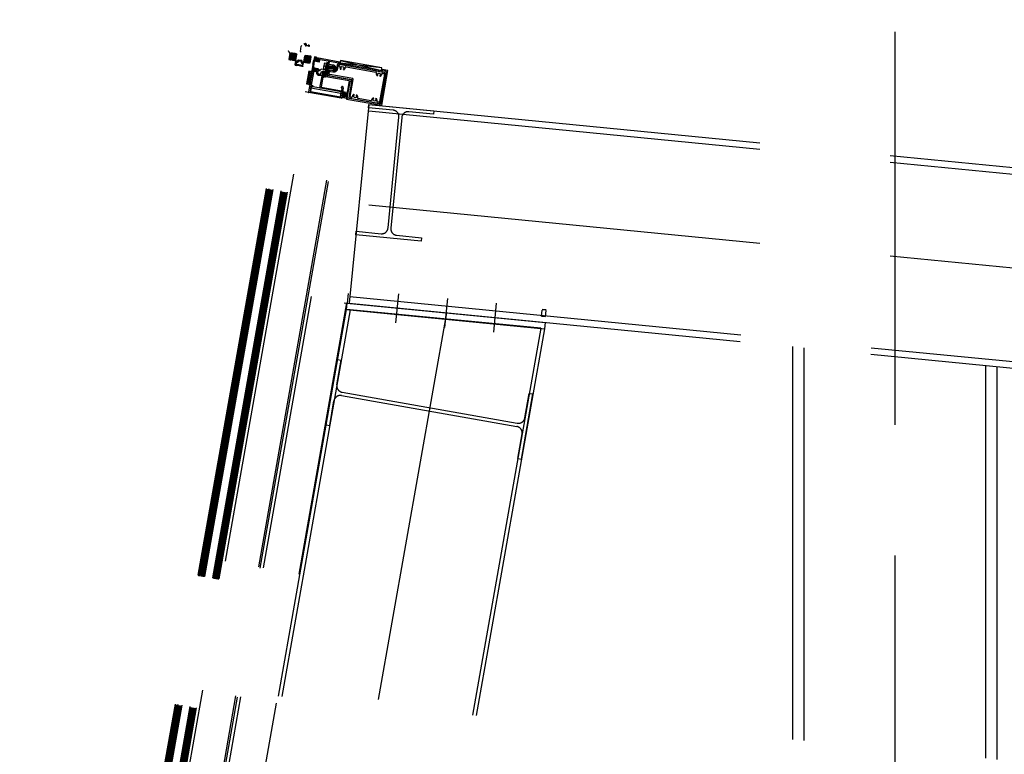
# Model space of a CAD drawing. Units: centimetres. Extents: x -7971 to 168200, y 0 to 118818.
# Drawn here: x 13151 to 14654, y 28899 to 30022 of the extents above; entities that cross this region are included whole.
import ezdxf

# ---------------------------------------------------------------- set-up
doc = ezdxf.new("R2010")
doc.units = ezdxf.units.CM
doc.header["$LTSCALE"] = 100
doc.header["$MEASUREMENT"] = 0
doc.linetypes.add('XKITLINE06', pattern=[7, 3, -1, 2, -1])
doc.layers.add('P04', color=3, linetype='Continuous')

msp = doc.modelspace()

# ---------------------------------------------------------------- linework, layer by layer
at = {"layer": 'P04', "color": 8, "linetype": 'XKITLINE06', "ltscale": 2}
for p, q in [((14486.8, 31403), (14486.8, 19203.7)), ((13579.8, 29973.2), (13580.6, 29981.2)), ((13580.6, 29981.2), (13581.7, 29982.1)), ((13586.9, 29984.4), (13585.6, 29984.5)), ((13586.9, 29984.3), (13585.6, 29984.4)), ((13586.4, 29985.5), (13586.9, 29985.4)), ((13592.1, 29981.2), (13587.6, 29981.7)), ((13592.1, 29981.1), (13587.6, 29981.5)), ((13588.5, 29983.6), (13588.4, 29983.2)), ((13589, 29982.5), (13591.3, 29982.3)), ((13591.8, 29982.9), (13591.8, 29982.6)), ((13591.9, 29983.1), (13592.2, 29983.4)), ((13592.9, 29981), (13592.2, 29981)), ((13592.6, 29981.6), (13592.6, 29982.6)), ((13592.8, 29982.5), (13592.6, 29982.6)), ((13592.7, 29981.6), (13592.8, 29982.5)), ((13593.1, 29981.2), (13593.3, 29982.5)), ((13180.2, 27794.4), (13563.9, 29970.4)), ((13181, 27793.3), (13565, 29971.2)), ((13182, 27793.1), (13566, 29971)), ((13183, 27792.9), (13567, 29970.8)), ((13184.1, 27793.8), (13567.8, 29969.7)), ((13184.5, 27793.7), (13568.2, 29969.6)), ((13185.3, 27792.5), (13569.3, 29970.4)), ((13186.3, 27792.4), (13570.3, 29970.2)), ((13187.3, 27792.2), (13571.3, 29970.1)), ((13188.3, 27792), (13572.3, 29969.9)), ((13189.3, 27791.8), (13573.3, 29969.7)), ((13190.4, 27792.6), (13574.1, 29968.6)), ((13202.6, 27790.5), (13586.3, 29966.4)), ((13203.4, 27789.3), (13587.4, 29967.2)), ((13204.4, 27789.2), (13588.4, 29967.1)), ((13205.4, 27789), (13589.4, 29966.9)), ((13206.4, 27788.8), (13590.4, 29966.7)), ((13207.4, 27788.6), (13591.4, 29966.5)), ((13208.3, 27788.5), (13592.4, 29966.4)), ((13209.3, 27788.3), (13593.4, 29966.2)), ((13210.3, 27788.1), (13594.3, 29966)), ((13211.3, 27787.9), (13595.3, 29965.8)), ((13212.5, 27788.8), (13596.1, 29964.7)), ((13563.9, 29970.4), (13565, 29971.2)), ((13565, 29971.2), (13567, 29970.8)), ((13567.8, 29969.7), (13567, 29970.8)), ((13568.2, 29969.6), (13567.8, 29969.7)), ((13569.3, 29970.4), (13568.2, 29969.6)), ((13573.3, 29969.7), (13569.3, 29970.4)), ((13573.3, 29969.7), (13574.1, 29968.6)), ((13579.8, 29973.2), (13580.7, 29972.1)), ((13587.4, 29967.2), (13586.3, 29966.4)), ((13595.3, 29965.8), (13587.4, 29967.2)), ((13596.1, 29964.7), (13595.3, 29965.8)), ((13601.3, 29959.4), (13600.2, 29961)), ((13601.5, 29959.8), (13600.4, 29961.3)), ((13601.9, 29960.3), (13600.6, 29962.1)), ((13602.3, 29960.2), (13600.8, 29962.3)), ((13601.2, 29962.3), (13601, 29962.3)), ((13601.7, 29963), (13601.6, 29962.5)), ((13602.3, 29961.3), (13601.6, 29962.4)), ((13602.6, 29961.5), (13601.7, 29962.8)), ((13602, 29963.1), (13601.9, 29963.2)), ((13602.3, 29961.1), (13602.3, 29961.3)), ((13602.4, 29962.5), (13602.4, 29962.6)), ((13603.4, 29960.6), (13602.5, 29960.7)), ((13602.6, 29961.5), (13607, 29960.7)), ((13607.6, 29961.1), (13602.7, 29962)), ((13603.2, 29960.1), (13602.8, 29960.7)), ((13603.5, 29961.4), (13603, 29961.9)), ((13604.2, 29959.2), (13603.2, 29960.6)), ((13603.9, 29961.3), (13603.5, 29961.9)), ((13604.8, 29961.1), (13604.4, 29961.7)), ((13605.2, 29961), (13604.8, 29961.6)), ((13606.1, 29960.9), (13605.7, 29961.5)), ((13606.5, 29960.8), (13606.1, 29961.4)), ((13607.7, 29960.2), (13607, 29961.2)), ((13607.2, 29960.4), (13607.2, 29960.1)), ((13607.8, 29960.7), (13607.5, 29961.2)), ((13607.6, 29959.7), (13607.8, 29960.8)), ((13571.4, 29952.4), (13571.6, 29953.1)), ((13571.6, 29953.2), (13572.4, 29957.6)), ((13571.6, 29952.1), (13572.9, 29951.9)), ((13571.8, 29953.1), (13572.5, 29957.6)), ((13573, 29952.5), (13572.1, 29952.7)), ((13573, 29952.4), (13572.1, 29952.6)), ((13573.3, 29956.2), (13572.9, 29953.8)), ((13573, 29952.5), (13573, 29952.4)), ((13573.2, 29953.4), (13573.4, 29953.3)), ((13573.6, 29953.2), (13573.9, 29952.9)), ((13574.4, 29956.6), (13574, 29956.7)), ((13575.2, 29958.1), (13575.4, 29959.4)), ((13575.3, 29958.1), (13575.5, 29959.4)), ((13576.3, 29960.1), (13581.3, 29959.2)), ((13581.2, 29959.1), (13576.3, 29959.9)), ((13576.5, 29958.6, -0.4), (13576.4, 29958)), ((13579.3, 29958.6), (13580.1, 29958.5)), ((13580.6, 29957.8), (13580.5, 29957.2)), ((13581.5, 29951.9), (13581.1, 29951.7)), ((13581.6, 29957), (13581.8, 29958.3)), ((13581.7, 29956.9), (13581.9, 29958.2)), ((13581.7, 29951.9), (13581.9, 29951.8)), ((13583, 29950.1), (13581.7, 29950.4)), ((13582.7, 29950.8), (13581.8, 29951)), ((13581.8, 29950.8), (13581.8, 29951)), ((13582.7, 29950.7), (13581.8, 29950.8)), ((13581.9, 29955.3), (13582.3, 29955.2)), ((13582.8, 29954.5), (13582.4, 29952.2)), ((13583.2, 29951.1), (13584, 29955.6)), ((13583.3, 29951.1), (13584.1, 29955.6)), ((13583.3, 29950.3), (13583.4, 29951)), ((13597.7, 29944.8), (13597.3, 29945.3)), ((13599.2, 29944.3), (13597.5, 29946.7)), ((13599.1, 29943.9), (13597.5, 29946.2)), ((13599.9, 29944.4), (13597.7, 29947.6)), ((13599.5, 29945.5), (13597.8, 29948)), ((13599.2, 29947.1), (13597.9, 29948.9)), ((13599.2, 29947.6), (13598, 29949.3)), ((13598.5, 29952.4), (13598.1, 29952.9)), ((13599.3, 29948.6), (13598.2, 29950.2)), ((13598.8, 29953), (13598.3, 29953.8)), ((13598.3, 29952.4), (13598.3, 29952.3)), ((13599.3, 29949.1), (13598.3, 29950.6)), ((13599, 29953.4), (13598.4, 29954.2)), ((13599.2, 29954.1), (13598.5, 29955.1)), ((13599.4, 29950.1), (13598.5, 29951.4)), ((13599.3, 29954.5), (13598.6, 29955.5)), ((13599.5, 29950.6), (13598.6, 29951.8)), ((13599.6, 29955.3), (13598.8, 29956.3)), ((13599.6, 29951.5), (13598.8, 29952.6)), ((13599.7, 29955.6), (13598.9, 29956.7)), ((13599.6, 29952), (13598.9, 29953)), ((13600, 29956.3), (13599.2, 29957.5)), ((13599.8, 29952.9), (13599.2, 29953.8)), ((13600.1, 29956.7), (13599.3, 29957.9)), ((13599.9, 29953.3), (13599.3, 29954.2)), ((13600.4, 29957.4), (13599.5, 29958.7)), ((13599.5, 29954.9), (13599.5, 29954.8)), ((13600, 29954.2), (13599.5, 29954.9)), ((13599.5, 29945.3), (13599.5, 29945.5)), ((13600.6, 29957.7), (13599.6, 29959.1)), ((13600.8, 29946.1), (13599.6, 29946.3)), ((13600.1, 29954.6), (13599.8, 29955.1)), ((13600.2, 29945.7), (13599.8, 29946.3)), ((13600.9, 29958.4), (13599.9, 29959.9)), ((13599.9, 29955), (13599.9, 29955)), ((13599.9, 29945.7), (13600.7, 29945.6)), ((13601, 29958.8), (13600, 29960.2)), ((13600.6, 29945.6), (13600.2, 29946.2)), ((13601.3, 29945.7), (13601.1, 29946.1)), ((13601.3, 29946.6), (13601.3, 29946.4)), ((13601.6, 29945.9), (13601.3, 29946.3)), ((13604.9, 29945.3), (13601.6, 29946.8)), ((13602.4, 29945.8), (13601.8, 29946.6)), ((13602, 29946), (13604.3, 29945)), ((13602.1, 29960.3), (13603.3, 29960.1)), ((13603, 29945.6), (13602.4, 29946.4)), ((13604.1, 29945.1), (13603.5, 29945.9)), ((13603.6, 29959.6), (13603.6, 29959.4)), ((13603.8, 29959.2), (13603.6, 29959.5)), ((13603.8, 29959.2), (13607.4, 29959.4)), ((13604.9, 29944.4), (13604.1, 29945.6)), ((13606.9, 29959.9), (13604.4, 29959.8)), ((13604.9, 29959.2), (13604.6, 29959.8)), ((13605.3, 29959.3), (13604.9, 29959.8)), ((13606, 29959.3), (13605.7, 29959.8)), ((13606.4, 29959.3), (13606.1, 29959.8)), ((13607.2, 29959.4), (13606.8, 29959.9)), ((13607.5, 29959.5), (13607.1, 29960)), ((13614.9, 29950.4), (13614.5, 29947.6)), ((13614.5, 29947.6), (13614.5, 29947.6)), ((13616.4, 29950.1), (13614.9, 29950.4)), ((13615, 29946.6), (13615, 29946.6)), ((13615, 29946.6), (13617.7, 29946.1)), ((13615.6, 29954.1), (13615.1, 29951.4)), ((13615.1, 29951.4), (13616.6, 29951.1)), ((13616.6, 29951.1), (13616.4, 29950.1)), ((13619.2, 29954.5), (13616.5, 29955)), ((13616.5, 29955), (13616.5, 29955)), ((13617.7, 29946.1), (13619.2, 29954.5)), ((13620, 29947), (13618, 29947.3)), ((13621.1, 29952.9), (13619.1, 29953.2)), ((13620.5, 29948.1), (13620.1, 29947.6)), ((13620.5, 29948.1), (13621.1, 29951.8)), ((13620.7, 29947.5), (13620.5, 29948.1)), ((13621, 29948), (13620.7, 29947.5)), ((13621.1, 29951.8), (13621, 29952.4)), ((13621, 29948), (13621.7, 29951.7)), ((13621.2, 29947.4), (13621, 29948)), ((13621.5, 29952.3), (13621.1, 29951.8)), ((13621.5, 29947.9), (13621.2, 29947.4)), ((13621.7, 29951.7), (13621.5, 29952.3)), ((13621.5, 29947.9), (13622.2, 29951.6)), ((13621.6, 29947.6), (13621.5, 29947.9)), ((13622, 29952.2), (13621.7, 29951.7)), ((13622.1, 29947.8), (13621.9, 29947.5)), ((13622.2, 29951.6), (13622, 29952.2)), ((13622.1, 29947.8), (13622.7, 29951.5)), ((13622.2, 29947.5), (13622.1, 29947.8)), ((13622.4, 29951.9), (13622.2, 29951.6)), ((13622.6, 29947.7), (13622.4, 29947.4)), ((13622.7, 29951.5), (13622.6, 29951.9)), ((13622.6, 29947.7), (13623.2, 29951.4)), ((13622.7, 29947.4), (13622.6, 29947.7)), ((13622.9, 29951.8), (13622.7, 29951.5)), ((13623.1, 29947.6), (13622.9, 29947.3)), ((13623.2, 29951.4), (13623.1, 29951.8)), ((13623.1, 29947.6), (13623.8, 29951.3)), ((13623.2, 29947.3), (13623.1, 29947.6)), ((13623.5, 29951.7), (13623.2, 29951.4)), ((13623.6, 29947.5), (13623.4, 29947.3)), ((13623.6, 29947.5), (13624.3, 29951.2)), ((13623.7, 29947.2), (13623.6, 29947.5)), ((13623.8, 29951.3), (13623.7, 29951.7)), ((13624, 29951.6), (13623.8, 29951.3)), ((13624.2, 29947.4), (13624, 29947.2)), ((13624.3, 29951.2), (13624.2, 29951.6)), ((13624.2, 29947.4), (13624.8, 29951.2)), ((13624.3, 29947.1), (13624.2, 29947.4)), ((13624.5, 29951.5), (13624.3, 29951.2)), ((13624.7, 29947.3), (13624.5, 29947.1)), ((13624.8, 29951.2), (13624.7, 29951.5)), ((13624.7, 29947.3), (13625.3, 29951.1)), ((13624.8, 29947), (13624.7, 29947.3)), ((13625, 29951.4), (13624.8, 29951.2)), ((13625.2, 29947.3), (13625, 29947)), ((13625.3, 29951.1), (13625.2, 29951.4)), ((13625.2, 29947.3), (13625.9, 29951)), ((13625.3, 29946.9), (13625.2, 29947.3)), ((13625.6, 29951.3), (13625.3, 29951.1)), ((13625.7, 29947.2), (13625.5, 29946.9)), ((13625.7, 29947.2), (13626.4, 29950.9)), ((13625.8, 29946.8), (13625.7, 29947.2)), ((13625.9, 29951), (13625.8, 29951.3)), ((13626.1, 29951.3), (13625.9, 29951)), ((13626.3, 29947.1), (13626.1, 29946.8)), ((13626.4, 29950.9), (13626.3, 29951.2)), ((13626.3, 29947.1), (13626.9, 29950.8)), ((13626.4, 29946.7), (13626.3, 29947.1)), ((13626.6, 29951.2), (13626.4, 29950.9)), ((13626.8, 29947), (13626.6, 29946.7)), ((13626.9, 29950.8), (13626.8, 29951.1)), ((13626.8, 29947), (13627.4, 29950.7)), ((13626.9, 29946.6), (13626.8, 29947)), ((13627.1, 29951.1), (13626.9, 29950.8)), ((13627.3, 29946.9), (13627.1, 29946.6)), ((13627.4, 29950.7), (13627.3, 29951)), ((13627.3, 29946.9), (13628, 29950.6)), ((13627.4, 29946.5), (13627.3, 29946.9)), ((13627.7, 29951), (13627.4, 29950.7)), ((13627.8, 29946.8), (13627.6, 29946.5)), ((13627.8, 29946.8), (13628.5, 29950.5)), ((13627.9, 29946.5), (13627.8, 29946.8)), ((13628, 29950.6), (13627.9, 29950.9)), ((13628.2, 29950.9), (13628, 29950.6)), ((13628.4, 29946.7), (13628.2, 29946.4)), ((13628.5, 29950.5), (13628.4, 29950.8)), ((13628.4, 29946.7), (13629, 29950.4)), ((13628.5, 29946.4), (13628.4, 29946.7)), ((13628.7, 29950.8), (13628.5, 29950.5)), ((13628.9, 29946.6), (13628.7, 29946.3)), ((13629, 29950.4), (13628.9, 29950.7)), ((13628.9, 29946.6), (13629.5, 29950.3)), ((13629, 29946.3), (13628.9, 29946.6)), ((13629.2, 29950.7), (13629, 29950.4)), ((13629.4, 29946.5), (13629.2, 29946.2)), ((13629.5, 29950.3), (13629.4, 29950.7)), ((13629.4, 29946.5), (13630.1, 29950.2)), ((13629.8, 29950.6), (13629.5, 29950.3)), ((13630.1, 29950.2), (13630, 29950.6)), ((13635.6, 29952.7), (13634.6, 29947.3)), ((13636.4, 29947), (13637, 29950.6)), ((13707, 29941.1), (13636.7, 29953.5)), ((13638.2, 29951.4), (13638.9, 29951.3)), ((13639.7, 29950.2), (13639.5, 29948.6)), ((13639.5, 29948.4), (13640.2, 29946.5)), ((13640.6, 29959.1), (13639.9, 29955.1)), ((13703.8, 29947.9), (13639.9, 29955.1)), ((13639.9, 29955.1), (13703.1, 29943.9)), ((13640.4, 29946.3), (13641.4, 29946.1)), ((13640.6, 29959.1), (13703.1, 29943.9)), ((13703.8, 29947.9), (13640.6, 29959.1)), ((13641.2, 29948.2), (13642.7, 29950)), ((13641.8, 29946.5), (13641.2, 29948.2)), ((13642.7, 29950), (13645.1, 29949.6)), ((13645.9, 29947.3), (13644.8, 29946)), ((13645, 29945.5), (13646, 29945.3)), ((13645.1, 29949.6), (13645.9, 29947.3)), ((13646.3, 29945.4), (13647.6, 29947)), ((13647.7, 29947.1), (13647.9, 29948.7)), ((13649.1, 29949.5), (13694.6, 29941.5)), ((13703.1, 29943.9), (13703.8, 29947.9)), ((13592.3, 29943.2), (13588.9, 29923.5)), ((13589.5, 29927.3), (13596.1, 29931.9)), ((13590.2, 29930.8), (13596.7, 29935.4)), ((13590.4, 29932.3), (13595, 29925.8)), ((13590.8, 29934.3), (13597.3, 29938.9)), ((13591, 29935.8), (13595.6, 29929.2)), ((13591.4, 29937.8), (13597.7, 29942.2)), ((13591.6, 29939.2), (13596.2, 29932.7)), ((13592, 29941.3), (13594.2, 29942.8)), ((13597.9, 29942.2), (13592.3, 29943.2)), ((13592.3, 29942.7), (13596.8, 29936.2)), ((13594.4, 29922.5), (13597.9, 29942.2)), ((13595.4, 29942.6), (13597.4, 29939.7)), ((13597.6, 29944.8), (13598.2, 29944.7)), ((13598.4, 29944.4), (13598.3, 29943.9)), ((13598.5, 29943.6), (13598.3, 29943.9)), ((13598.5, 29943.6), (13598.6, 29943.6)), ((13599.2, 29944), (13599.2, 29944.1)), ((13599.6, 29944.5), (13604.5, 29943.6)), ((13604.1, 29944.2), (13599.7, 29944.9)), ((13600.3, 29944.3), (13599.9, 29944.9)), ((13601.2, 29944.2), (13600.8, 29944.8)), ((13601.7, 29944.1), (13601.3, 29944.7)), ((13602.6, 29943.9), (13602.2, 29944.5)), ((13603, 29943.9), (13602.6, 29944.4)), ((13603.9, 29943.7), (13603.5, 29944.3)), ((13604.3, 29943.6), (13603.9, 29944.2)), ((13604.5, 29944.7), (13604.4, 29944.4)), ((13604.9, 29944), (13604.5, 29944.6)), ((13604.8, 29943.8), (13605, 29945)), ((13613.5, 29939.9), (13613.2, 29938.2)), ((13613.2, 29938.1), (13614.4, 29936.4)), ((13613.2, 29937.5), (13613.7, 29936.8)), ((13613.3, 29939), (13614.6, 29937.2)), ((13613.4, 29939.5), (13613.9, 29938.7)), ((13613.6, 29940.3), (13614.2, 29939.4)), ((13613.7, 29936.8), (13614.2, 29936.4)), ((13613.8, 29940.6), (13614.5, 29939.5)), ((13614.1, 29938.5), (13614.8, 29937.4)), ((13614.3, 29941), (13615.4, 29939.4)), ((13615.1, 29941.3), (13614.4, 29941.1)), ((13614.4, 29938.3), (13615.6, 29938.1)), ((13614.5, 29936.5), (13614.6, 29937.2)), ((13614.6, 29941.1), (13615.9, 29939.3)), ((13615.8, 29939.3), (13614.6, 29939.5)), ((13615, 29937.4), (13615.8, 29937.3)), ((13615.1, 29938.2), (13615.7, 29937.3)), ((13615.2, 29941.3), (13615.3, 29941.2)), ((13615.2, 29940.5), (13615.3, 29941.1)), ((13616.2, 29940), (13615.5, 29940.2)), ((13615.5, 29938.1), (13616.7, 29936.4)), ((13616, 29936.9), (13615.8, 29935.5)), ((13615.8, 29936), (13617.1, 29934.2)), ((13615.8, 29935.5), (13616.7, 29934.3)), ((13616, 29936.9), (13616.6, 29935.9)), ((13616.1, 29940.1), (13617.1, 29938.6)), ((13616.2, 29938.3), (13616.9, 29937.3)), ((13616.3, 29938.6), (13617, 29937.7)), ((13616.5, 29935.4), (13617.6, 29941.5)), ((13616.5, 29940.1), (13617.2, 29939)), ((13616.8, 29941.6), (13616.6, 29940.3)), ((13616.7, 29940.8), (13617.3, 29939.9)), ((13616.7, 29934.3), (13616.7, 29934.3)), ((13616.8, 29941.3), (13617.4, 29940.4)), ((13616.9, 29935), (13616.8, 29935.1)), ((13617, 29942.1), (13617.6, 29941.2)), ((13617.2, 29942.3), (13617.7, 29941.6)), ((13618.3, 29941.4), (13617.2, 29935.3)), ((13617.2, 29935.2), (13617.7, 29934.5)), ((13617.3, 29935.6), (13617.9, 29934.7)), ((13617.4, 29936.5), (13618.1, 29935.5)), ((13617.5, 29936.9), (13618.2, 29936)), ((13617.7, 29938.2), (13618.4, 29937.3)), ((13617.7, 29937.8), (13618.3, 29936.9)), ((13617.8, 29942.6), (13619, 29940.8)), ((13617.9, 29939.1), (13618.6, 29938.2)), ((13618, 29941.8), (13618.1, 29941.7)), ((13618, 29935.1), (13619.1, 29941.2)), ((13618, 29939.6), (13618.6, 29938.6)), ((13618.2, 29942.5), (13618.1, 29942.5)), ((13618.1, 29940.4), (13618.8, 29939.5)), ((13618.2, 29942.5), (13619.1, 29941.3)), ((13618.2, 29940.9), (13618.9, 29940)), ((13622.6, 29943.9), (13621.4, 29937.5)), ((13622.2, 29936.3), (13657.7, 29930.1)), ((13623.5, 29938.9), (13624, 29941.8)), ((13629.4, 29943.7), (13623.7, 29944.7)), ((13659.3, 29931.6), (13624.3, 29937.8)), ((13625.2, 29942.6), (13629.1, 29941.9)), ((13655.5, 29904.4), (13660.1, 29930.5)), ((13695.5, 29940.3), (13695.2, 29938.7)), ((13695.2, 29938.6), (13695.9, 29936.6)), ((13696.1, 29936.5), (13697.1, 29936.3)), ((13696.9, 29938.4), (13698.4, 29940.2)), ((13697.5, 29936.7), (13696.9, 29938.4)), ((13698.4, 29940.2), (13700.8, 29939.8)), ((13707.7, 29938.2), (13700.3, 29896.5)), ((13701.6, 29937.5), (13700.5, 29936.1)), ((13700.7, 29935.7), (13701.7, 29935.5)), ((13700.8, 29939.8), (13701.6, 29937.5)), ((13702, 29935.6), (13703.3, 29937.2)), ((13702.1, 29896.3), (13709.4, 29937.7)), ((13703.4, 29937.3), (13703.6, 29938.9)), ((13704.8, 29939.7), (13706.8, 29939.3)), ((13588.9, 29923.9), (13595.4, 29928.4)), ((13588.9, 29923.5), (13594.4, 29922.5)), ((13589.2, 29925.3), (13590.7, 29923.1)), ((13589.8, 29928.8), (13594.2, 29922.5)), ((13591.9, 29922.9), (13594.8, 29924.9)), ((13595.9, 29919.4), (13594.6, 29912.1)), ((13641.2, 29908.9), (13595.5, 29917)), ((13641.7, 29911.4), (13595.9, 29919.4)), ((13658.1, 29929.5), (13653.4, 29902.9)), ((13221.9, 27815.9), (13591.3, 29910.9)), ((13272.6, 27806.9), (13642.1, 29902)), ((13275, 27804.9), (13645, 29903.1)), ((13591.6, 29910.6), (13586.7, 29911.4)), ((13594.6, 29912.1), (13640.4, 29904)), ((13640.4, 29904), (13641.7, 29911.4)), ((13643.6, 29910.4), (13642.5, 29904.3)), ((13642.5, 29904.5), (13643.6, 29903)), ((13642.5, 29904), (13643, 29903.3)), ((13642.7, 29905.9), (13643.6, 29904.7)), ((13642.7, 29905.4), (13643.5, 29904.2)), ((13642.9, 29906.7), (13643.7, 29905.6)), ((13643, 29907.2), (13643.8, 29906)), ((13643.1, 29908.1), (13644, 29906.9)), ((13643.2, 29908.5), (13644, 29907.3)), ((13643.4, 29909.8), (13644.3, 29908.7)), ((13643.4, 29909.4), (13644.2, 29908.2)), ((13643.5, 29904.2), (13644.6, 29910.3)), ((13643.6, 29910.7), (13644.4, 29909.5)), ((13643.6, 29903), (13643.7, 29903)), ((13643.8, 29903.8), (13643.7, 29903.8)), ((13643.8, 29910.9), (13644.5, 29910)), ((13643.8, 29903.8), (13644.3, 29903.1)), ((13644.1, 29903.9), (13644.6, 29903.2)), ((13645.2, 29910.1), (13644.2, 29904)), ((13644.3, 29904.8), (13644.9, 29903.8)), ((13644.4, 29911.3), (13644.9, 29910.5)), ((13644.4, 29905.2), (13645, 29904.3)), ((13644.5, 29906.1), (13645.2, 29905.2)), ((13644.6, 29906.5), (13645.4, 29905.4)), ((13644.7, 29911.3), (13645.9, 29909.6)), ((13644.8, 29907.9), (13645.5, 29906.9)), ((13644.8, 29907.4), (13646.2, 29905.3)), ((13644.9, 29910.5), (13645, 29910.5)), ((13644.9, 29903.9), (13645.2, 29905.2)), ((13645.1, 29911.3), (13645, 29911.3)), ((13645, 29908.7), (13645.9, 29907.4)), ((13645.1, 29909.2), (13646.3, 29907.4)), ((13645.2, 29910.1), (13645.9, 29909.1)), ((13645.5, 29905.4), (13646.3, 29905.3)), ((13645.8, 29908.7), (13646, 29910)), ((13646.8, 29908.2), (13646, 29908.4)), ((13646, 29906.3), (13647.7, 29905.9)), ((13646, 29906.3), (13647.2, 29904.4)), ((13648, 29907.1), (13646.2, 29907.4)), ((13646.5, 29904.9), (13646.4, 29904.3)), ((13646.5, 29908.3), (13647.2, 29907.3)), ((13646.5, 29904.9), (13647, 29904.3)), ((13646.7, 29904.1), (13648.6, 29905.2)), ((13646.8, 29906.1), (13647.8, 29904.8)), ((13646.9, 29908.2), (13647.6, 29907.2)), ((13647.3, 29909.1), (13647.2, 29908.5)), ((13647.2, 29908.8), (13649.2, 29906)), ((13647.3, 29906), (13648.1, 29904.9)), ((13647.4, 29909.2), (13649.3, 29906.4)), ((13649, 29907.5), (13647.6, 29909.2)), ((13648.1, 29906), (13648.6, 29905.2)), ((13648.3, 29906.2), (13648.9, 29905.4)), ((13654.2, 29901.7), (13698.6, 29893.9)), ((13657.4, 29903), (13656.3, 29903.2)), ((13658.8, 29905.4), (13658.5, 29903.8)), ((13660.2, 29907.1), (13658.9, 29905.6)), ((13661.5, 29907.1), (13660.5, 29907.2)), ((13660.5, 29905.2), (13661.7, 29906.6)), ((13661.4, 29902.9), (13660.5, 29905.2)), ((13663.8, 29902.5), (13661.4, 29902.9)), ((13665.3, 29904.4), (13663.8, 29902.5)), ((13664.7, 29906), (13665.3, 29904.4)), ((13666.1, 29906.3), (13665, 29906.4)), ((13667, 29904.1), (13666.3, 29906.1)), ((13666.7, 29902.4), (13667, 29904)), ((13686.9, 29897.8), (13667.5, 29901.2)), ((13688.4, 29900.2), (13688.1, 29898.6)), ((13689.8, 29901.9), (13688.5, 29900.3)), ((13691.1, 29901.8), (13690.1, 29902)), ((13690.1, 29900), (13691.3, 29901.4)), ((13694.3, 29900.8), (13694.9, 29899.1)), ((13695.6, 29901), (13694.6, 29901.2)), ((13696.6, 29898.9), (13695.9, 29900.8)), ((13683.7, 29892.3), (13653.9, 29588.7)), ((13683.2, 29887.1), (13683.7, 29892.3)), ((13721, 29883.4), (13683.2, 29887.1)), ((13683.7, 29892.3), (20456.3, 29228.3)), ((13683.7, 29892.3), (13783.2, 29882.5)), ((13690.9, 29897.7), (13690.1, 29900)), ((13693.3, 29897.3), (13690.9, 29897.7)), ((13694.9, 29899.1), (13693.3, 29897.3)), ((13696.3, 29897.2), (13696.6, 29898.8)), ((13699.1, 29895.6), (13697.1, 29896)), ((13683.7, 29882.2), (20456.3, 29218.2)), ((13713.2, 29703.5), (13729.8, 29872.7)), ((13734.1, 29872.2), (13717.5, 29703.1)), ((13782.7, 29877.3), (13744.8, 29881)), ((13783.2, 29882.5), (13782.7, 29877.3)), ((13683.7, 29739), (20503.8, 29070.4)), ((13664.2, 29693.2), (13664.7, 29698.4)), ((13763.7, 29683.5), (13664.2, 29693.2)), ((13664.7, 29698.4), (13702.5, 29694.7)), ((13726.3, 29692.3), (13764.2, 29688.6)), ((13764.2, 29688.6), (13763.7, 29683.5)), ((13651.2, 29588.8), (13652.6, 29603.5)), ((13729.1, 29602.9), (13724.8, 29558.7)), ((13729.1, 29602.9), (13724.8, 29558.7)), ((13280.2, 27805.5), (13596.3, 29598.6)), ((13334.3, 27796), (13650.5, 29589)), ((13646.4, 29589.2), (13651.2, 29588.8)), ((13646.4, 29589.2), (13651.2, 29588.8)), ((13650.4, 29588.5), (13649.5, 29579.1)), ((13650.4, 29588.5), (13952.9, 29559.1)), ((13651.2, 29588.5), (13651.2, 29588.8)), ((13653.9, 29588.7), (20456.2, 28921.8)), ((13654.9, 29598.7), (20456.2, 28931.9)), ((13803.8, 29595.6), (13799.5, 29551.4)), ((13803.8, 29595.6), (13799.5, 29551.4)), ((13878.4, 29588.4), (13874.1, 29544.1)), ((13878.4, 29588.4), (13874.1, 29544.1)), ((13649.5, 29579.1), (11718.2, 18626.3)), ((13655.2, 29578.5), (11724, 18626.3)), ((13802.5, 29574.1), (11868.1, 18603.7)), ((13649.5, 29579.1), (13952, 29549.6)), ((13655.2, 29578.5), (13649.5, 29579.1)), ((13946.3, 29550.2), (13655.2, 29578.5)), ((13947.5, 29568.8), (13948.4, 29578.1)), ((13954.8, 29578.2), (13948.5, 29578.8)), ((13948.5, 29578.8), (13954.8, 29578.2)), ((13953.8, 29568.2), (13954.7, 29577.5)), ((13947.5, 29568.8), (13953.8, 29568.2)), ((13953.8, 29568.2), (13947.5, 29568.8)), ((13952.9, 29559.1), (13952, 29549.6)), ((13946.3, 29550.2), (12020.1, 18626.3)), ((13952, 29549.6), (12025.9, 18626.3)), ((13940.1, 29550.8), (13952, 29549.6)), ((14330.8, 29522.3), (14330.8, 18628.7)), ((14348.2, 29520.6), (14348.2, 18628.7)), ((13618.5, 29403), (13636, 29502.5)), ((13635, 29464.1), (13641.6, 29501.5)), ((13636, 29502.5), (13641.6, 29501.5)), ((14625.4, 29493.5), (14625.4, 18628.7)), ((14642.8, 29491.8), (14642.8, 18628.7)), ((13643.1, 29452.5), (13910.6, 29405.4)), ((13916.9, 29350.4), (13934.4, 29449.9)), ((13922.2, 29413.5), (13928.8, 29450.8)), ((13928.8, 29450.8), (13934.4, 29449.9)), ((13624.1, 29402), (13630.7, 29439.4)), ((13642.2, 29447.5), (13909.7, 29400.3)), ((13618.5, 29403), (13624.1, 29402)), ((13911.2, 29351.4), (13917.8, 29388.8)), ((13911.2, 29351.4), (13916.9, 29350.4))]:
    msp.add_line(p, q, dxfattribs=at)
for points in [[(13703.8, 29891.2), (13713.1, 29943.8, 0.414214), (13712.8, 29944.1), (13704, 29945.7, 0.414214), (13703.6, 29945.4), (13703.4, 29943.9, -0.414214), (13703, 29943.7), (13699.4, 29944.3), (13698.8, 29943.9), (13698.4, 29944.5), (13693.4, 29945.4, 0.414214), (13693, 29945.1), (13692.9, 29944.3, 0.414214), (13693.1, 29944), (13704.2, 29942, 0.414214), (13704.5, 29942.3), (13704.8, 29943.8, -0.414214), (13705.1, 29944), (13708.4, 29943.5, -0.414214), (13710.9, 29940), (13703, 29895.6, -0.414214), (13699.6, 29893.1), (13651.1, 29901.7, -0.414213), (13650.9, 29902), (13655.2, 29926.8, -0.414214), (13655.6, 29927.1), (13656, 29927, 0.414214), (13656.3, 29927.3), (13656.7, 29929.3, 0.414214), (13656.5, 29929.7), (13621.1, 29935.9, -0.414214), (13620.3, 29937.1), (13621.7, 29945.1, -0.414214), (13622.1, 29945.4), (13628.7, 29944.2, 1), (13630, 29952.1), (13623.4, 29953.3, -0.414214), (13623.2, 29953.6), (13624, 29958, -0.414214), (13624.3, 29958.3), (13637.8, 29955.9, -0.414214), (13638.1, 29955.6), (13637.8, 29954.1, 0.414214), (13638, 29953.7), (13649.1, 29951.8, 0.414214), (13649.4, 29952), (13649.6, 29952.8, 0.414214), (13649.3, 29953.1), (13644.3, 29954), (13643.7, 29953.6), (13643.3, 29954.2), (13639.7, 29954.8, -0.414214), (13639.4, 29955.2), (13639.7, 29956.7, 0.414214), (13639.4, 29957), (13604.3, 29963.2, -0.414214), (13604.1, 29963.6), (13604.2, 29964, 0.414214), (13603.9, 29964.3), (13600.9, 29964.9), (13600.5, 29962.8, 0.414214), (13600.7, 29962.5), (13601.1, 29962.4, 0.414214), (13601.5, 29962.6), (13601.5, 29963, -0.414214), (13601.9, 29963.3), (13602.3, 29963.2, -0.414214), (13602.5, 29962.8), (13602.5, 29962.5, 0.414214), (13602.7, 29962.1), (13607.7, 29961.2, -0.414214), (13608, 29960.9), (13607.6, 29958.7, -0.414214), (13607.2, 29958.5), (13603.7, 29959.1, -0.414214), (13603.5, 29959.4), (13603.5, 29959.6, 0.414214), (13603.2, 29960), (13602.8, 29960, 0.414214), (13602.5, 29959.8), (13602.3, 29958.4, 0.414214), (13602.5, 29958.1), (13608.2, 29957.1, 0.414214), (13608.6, 29957.3), (13609.2, 29960.7, -0.414214), (13609.5, 29960.9), (13622, 29958.7, -0.414214), (13622.2, 29958.4), (13621.3, 29952.9), (13622.2, 29951.7), (13629.7, 29950.3, -0.414214), (13631.5, 29947.8, -0.414214), (13629, 29946), (13621.4, 29947.3), (13620.1, 29946.4), (13618.1, 29935.2, 0.414213), (13618.4, 29934.9), (13653.7, 29928.6, -0.414214), (13654, 29928.3), (13650.9, 29910.6, -0.414214), (13650.5, 29910.4), (13646.7, 29911.1, 0.414213), (13646.3, 29910.8), (13646, 29908.9, 1), (13647, 29908.8), (13647.1, 29909.3, -0.414214), (13647.4, 29909.5), (13650.3, 29909, -0.414214), (13650.5, 29908.7), (13649.6, 29903.7, -0.414214), (13649.3, 29903.4), (13646.4, 29903.9, -0.414214), (13646.2, 29904.5), (13646.3, 29904.8, 1), (13645.3, 29905), (13645, 29903.1, 0.414213), (13645.2, 29902.7), (13649.5, 29902, -0.414214), (13649.8, 29901.6), (13649.6, 29900.7, 0.414212), (13649.9, 29900.4), (13703.4, 29890.9, 0.414215), (13703.8, 29891.2)], [(13613.6, 29934), (13610.9, 29919, 0.414214), (13611.2, 29918.6), (13642.2, 29913.1, 0.414214), (13642.5, 29913.4), (13643.1, 29916.3, 0.365977), (13642.9, 29916.6, -2.143816), (13644.8, 29917.8), (13642.1, 29902, -0.414214), (13641.7, 29901.8), (13591.6, 29910.6, -0.414214), (13591.3, 29910.9), (13591.4, 29911.3, -0.414214), (13591.8, 29911.6), (13592.2, 29911.5, 0.414214), (13592.5, 29911.7), (13597.9, 29942.2), (13597.9, 29942.2, 0.414214), (13597.6, 29942.5), (13597.2, 29942.6, -0.414214), (13597, 29942.9), (13597.2, 29944.3, -0.414214), (13597.6, 29944.6), (13598, 29944.5, -0.414214), (13598.2, 29944.1), (13598.1, 29943.8, 0.414214), (13598.4, 29943.4), (13598.8, 29943.3, 0.414214), (13599.1, 29943.6), (13599.2, 29944, -0.414214), (13599.5, 29944.2), (13604.6, 29943.3, 0.414214), (13604.9, 29943.6), (13605.3, 29945.7, 0.414214), (13605.1, 29946.1), (13601.5, 29946.7, 0.414214), (13601.2, 29946.5), (13601.1, 29946.3, -0.414214), (13600.8, 29946), (13600.4, 29946.1, -0.414214), (13600.1, 29946.4), (13600.4, 29947.8, -0.414214), (13600.7, 29948.1), (13606.4, 29947.1, -0.414214), (13606.7, 29946.7), (13606.5, 29945.8, 0.414214), (13606.8, 29945.5), (13608.1, 29945.3, -0.438238), (13608.5, 29944.7), (13608.5, 29944.5, -0.336838), (13608.1, 29944.1, 2.412284), (13611.3, 29941.4, -0.341757), (13611.5, 29941.7), (13615.3, 29943.1, -0.131652), (13615.5, 29943.1), (13616.5, 29943, -0.414214), (13616.7, 29942.6), (13616.3, 29940.4, -1), (13615.4, 29940.6), (13615.4, 29941.1, 0.57735), (13615, 29941.4), (13613.4, 29940.8), (13612.7, 29937.2), (13614.1, 29936, 0.57735), (13614.6, 29936.2), (13614.7, 29936.7, -1), (13615.7, 29936.5), (13615.3, 29934.3, -0.414214), (13614.9, 29934.1), (13613.9, 29934.3, 0.414214), (13613.6, 29934)], [(13617.3, 29944.9), (13611.1, 29946, 0.267949), (13610.9, 29945.9), (13609.3, 29944, -0.281953), (13609, 29943.9, 3.226597), (13611.1, 29941.6, -0.354797), (13611.3, 29941.9), (13615.4, 29943.4), (13619, 29942.8, 0.414214), (13619.3, 29943), (13621.5, 29955.6, 0.414214), (13621.3, 29956), (13619.9, 29956.2, 0.414217), (13619.6, 29956), (13618.6, 29950.5), (13619, 29950), (13618.4, 29949.6), (13617.7, 29945.1, -0.414213), (13617.3, 29944.9)], [(13599.2, 29940.8), (13595.8, 29921.6, 0.414214), (13596, 29921.3), (13598.4, 29920.9, -0.414214), (13598.6, 29920.5), (13598.5, 29919.7, -0.414214), (13598.1, 29919.5), (13595.8, 29919.9, 0.414214), (13595.4, 29919.7), (13594.1, 29911.9, 0.414214), (13594.3, 29911.5), (13640.5, 29903.4, 0.414214), (13640.8, 29903.6), (13642.2, 29911.4, 0.414214), (13642, 29911.8), (13609.6, 29917.5, -0.414214), (13609.3, 29917.8), (13612.4, 29935.3, 0.267946), (13612.3, 29935.6), (13610.6, 29937, 0.291768), (13610.3, 29937.1, -0.593007), (13603.9, 29941.7, 0.402055), (13603.6, 29942.1), (13601.5, 29942.5, 0.414214), (13599.2, 29940.8), (13599.2, 29940.8)]]:
    msp.add_lwpolyline(points, format="xyb", dxfattribs=at)
for centre, radius, start, end in [((13585.7, 29985.2), 0.812, 174.4007, 264.4007), ((13585.7, 29985.2), 0.687, 174.4007, 264.4007), ((13586.8, 29983.8), 1.69, 354.4007, 84.4007), ((13586.9, 29983.6), 0.787, 302.7818, 84.4007), ((13586.9, 29983.6), 0.662, 302.7818, 84.4007), ((13587.7, 29982.4), 0.812, 122.7818, 264.4007), ((13587.7, 29982.4), 0.687, 122.7818, 264.4007), ((13589, 29983.2), 0.625, 174.4007, 264.4007), ((13591.4, 29982.7), 0.375, 264.4007, 354.4007), ((13592.2, 29982.9), 0.375, 137.4007, 174.4007), ((13592.2, 29981.3), 0.25, 222.9904, 264.4007), ((13592.2, 29981.6), 0.4, 264.4007, 354.4007), ((13592.2, 29981.6), 0.525, 264.4007, 354.4007), ((13591.7, 29983.8), 0.625, 317.4007, 357.3786), ((13592.9, 29981.2), 0.25, 264.4007, 354.4007), ((13540.2, 29959.3), 25.6, 23.1937, 35.0609), ((13647.4, 29944.4), 50, 159.1966, 170.3967), ((13600.9, 29962), 0.3, 80, 159.1966), ((13601.3, 29962.5), 0.3, 260, 350), ((13601.9, 29963), 0.2, 80, 170), ((13601.9, 29962.6), 0.5, 350, 80), ((13602.6, 29961.2), 0.3, 80, 170), ((13602.6, 29961), 0.3, 170, 260), ((13602.8, 29962.4), 0.4, 170, 260), ((13603.2, 29959.7), 0.9, 18.7471, 80), ((13606.9, 29960.4), 0.3, 350, 80), ((13607.5, 29960.8), 0.3, 350, 80), ((13571.7, 29952.4), 0.25, 170, 260), ((13571.8, 29953), 0.25, 128.5897, 170), ((13572.1, 29953.1), 0.525, 170, 260), ((13572.1, 29953.1), 0.4, 170, 260), ((13573.2, 29957.5), 0.812, 28.3811, 170), ((13573.2, 29957.5), 0.688, 28.3811, 170), ((13573.3, 29953.8), 0.375, 170, 260), ((13571.2, 29916.7), 35.3, 72.7748, 87.2252), ((13573.9, 29956.1), 0.625, 80, 170), ((13573.4, 29953), 0.375, 43, 80), ((13574.5, 29958.2), 0.788, 208.3811, 350), ((13574.5, 29958.2), 0.663, 208.3811, 350), ((13574.4, 29953.4), 0.625, 223, 262.9779), ((13573, 29927.1), 25.7, 72.7554, 87.2595), ((13574.7, 29958.3), 1.69, 260, 350), ((13576.2, 29959.2), 0.812, 80, 170), ((13576.2, 29959.2), 0.688, 80, 170), ((13577.1, 29958.4, -0.4), 0.625, 80, 170), ((13621.5, 30202.8, 0.1), 247.8, 259.6997, 260.1848), ((13580, 29957.9), 0.625, 350, 80), ((13582.2, 29956.9), 1.69, 170, 260), ((13580.8, 29952.2), 0.625, 257.0221, 297), ((13581.1, 29958.4), 0.688, 350, 80), ((13581.1, 29958.4), 0.812, 350, 80), ((13582.3, 29956.8), 0.788, 170, 311.6189), ((13581.6, 29951.5), 0.375, 80, 117), ((13582.3, 29956.8), 0.663, 170, 311.6189), ((13582, 29952.2), 0.375, 260, 350), ((13582.2, 29954.6), 0.625, 350, 80), ((13582.8, 29951.2), 0.4, 260, 350), ((13582.8, 29951.2), 0.525, 260, 350), ((13583.3, 29955.7), 0.812, 350, 131.6189), ((13583.3, 29955.7), 0.688, 350, 131.6189), ((13583, 29950.4), 0.25, 260, 350), ((13583.1, 29951), 0.25, 350, 31.4103), ((13646.9, 29939), 50, 161.6033, 172.9769), ((13598.4, 29952.6), 0.3, 170.3967, 254), ((13598.4, 29952.6), 0.3, 254, 343.6669), ((13644.8, 29939.1), 48, 154.1273, 163.6669), ((13647.1, 29944.9), 48, 168.3331, 177.7829), ((13599.7, 29946.8), 0.5, 177.7829, 260), ((13599.8, 29954.8), 0.3, 72, 155.6033), ((13599.8, 29945.4), 0.3, 80, 170), ((13599.8, 29954.7), 0.3, 342.3331, 72), ((13600.9, 29946.5), 0.9, 260, 321.2529), ((13600.9, 29946.5), 0.4, 260, 350), ((13601.5, 29946.6), 0.2, 80, 170), ((13602, 29959.8), 0.5, 80, 154.1273), ((13601.8, 29945.7), 0.3, 62.8203, 141.2529), ((13603.2, 29959.7), 0.4, 350, 80), ((13603.8, 29959.4), 0.2, 170, 260), ((13604.4, 29960.1), 0.3, 198.7471, 277.1797), ((13606.9, 29960.2), 0.3, 277.1797, 350), ((13607.3, 29959.7), 0.3, 277.1797, 350), ((13615.5, 29947.5), 1, 170, 241.5651), ((13616.6, 29954), 1, 98.4347, 170.6067), ((13630.2, 29948.1), 6.3, 260, 350), ((13630.2, 29948.1), 4.5, 260, 350), ((13636.6, 29952.5), 1, 80, 170), ((13638, 29950.5), 1, 80, 170), ((13638.8, 29950.3), 1, 350, 80), ((13639.8, 29948.5), 0.3, 169.9836, 199.985), ((13640.5, 29946.6), 0.3, 200.0044, 260.003), ((13641.5, 29946.4), 0.3, 259.9952, 19.9954), ((13645, 29945.8), 0.3, 139.997, 259.9972), ((13646, 29945.6), 0.3, 260.0084, 320.007), ((13647.4, 29947.2), 0.3, 319.9827, 349.9841), ((13648.9, 29948.5), 1, 80, 170), ((13597.6, 29945.1), 0.3, 172.9769, 260), ((13598.1, 29944.4), 0.3, 350, 80), ((13598.5, 29943.8), 0.2, 170, 260), ((13598.7, 29944.1), 0.5, 260, 350), ((13599.6, 29944.1), 0.4, 80, 170), ((13599.8, 29945.2), 0.3, 170, 260), ((13604.1, 29944.5), 0.3, 260, 350), ((13604.2, 29944.8), 0.3, 350, 62.8203), ((13604.5, 29943.9), 0.3, 260, 350), ((13604.7, 29945), 0.3, 350, 62.8203), ((13614.6, 29938), 1.5, 170, 230.0026), ((13614.9, 29939.7), 1.5, 110.0002, 170), ((13614.5, 29938.9), 0.6, 79.994, 170), ((13614.5, 29938.9), 0.6, 170, 260), ((13614.3, 29936.6), 0.2, 230.0026, 350), ((13614.9, 29937.1), 0.3, 80, 170), ((13615.1, 29941.1), 0.2, 350, 110.0002), ((13615.5, 29940.5), 0.3, 170, 260), ((13615.7, 29938.7), 0.6, 260, 350), ((13616.8, 29935.3), 1.1, 170, 260), ((13615.7, 29938.7), 0.6, 350, 80), ((13615.7, 29937), 0.3, 350, 80), ((13616.3, 29940.3), 0.3, 260, 350), ((13616.8, 29935.3), 0.3, 170, 260), ((13616.9, 29935.3), 1.1, 260, 350), ((13617.9, 29941.5), 1.1, 80, 170), ((13616.9, 29935.3), 0.3, 260, 350), ((13617.9, 29941.5), 0.3, 80, 170), ((13618, 29941.4), 0.3, 350, 80), ((13618, 29941.4), 1.1, 350, 80), ((13622.4, 29937.3), 1, 170, 260), ((13623.5, 29943.7), 1, 80, 170), ((13624.5, 29938.8), 1, 170, 260), ((13625, 29941.6), 1, 80, 170), ((13659.1, 29930.6), 1, 350, 80), ((13694.5, 29940.5), 1, 350, 80), ((13695.5, 29938.7), 0.3, 169.9836, 199.985), ((13696.2, 29936.8), 0.3, 200.0044, 260.003), ((13697.2, 29936.6), 0.3, 259.9952, 19.9954), ((13700.7, 29935.9), 0.3, 139.997, 259.9972), ((13701.8, 29935.8), 0.3, 260.0084, 320.007), ((13703.1, 29937.3), 0.3, 319.9827, 349.9841), ((13704.6, 29938.7), 1, 80, 170), ((13706.7, 29938.4), 1, 350, 80), ((13706.4, 29938.2), 3, 350, 80), ((13657.6, 29929.6), 0.5, 350, 80), ((13643.8, 29904.3), 1.3, 178.8754, 261.2833), ((13643.8, 29904.1), 0.3, 170, 260), ((13644.8, 29910), 1.3, 78.7167, 161.1246), ((13643.9, 29904.1), 1.1, 260, 350), ((13643.9, 29904.1), 0.3, 260, 350), ((13644.8, 29910.2), 0.3, 80, 170), ((13644.9, 29910.2), 0.3, 350, 80), ((13644.9, 29910.2), 1.1, 350, 80), ((13645.5, 29905.1), 0.3, 80, 170), ((13646.1, 29906.8), 0.6, 80, 170), ((13646.1, 29906.8), 0.6, 170, 260), ((13646.1, 29908.7), 0.3, 170, 260), ((13646.3, 29905), 0.3, 350, 80), ((13646.6, 29904.3), 0.2, 170, 300.7481), ((13646.9, 29908.5), 0.3, 260, 350), ((13647.5, 29909), 0.2, 39.2519, 170), ((13647.8, 29906.5), 0.6, 260, 350), ((13647.8, 29906.5), 0.6, 350, 80), ((13647.8, 29906.5), 1.5, 300.7481, 39.2519), ((13654.4, 29902.7), 1, 170, 259.9999), ((13656.5, 29904.2), 1, 170, 259.9999), ((13657.6, 29904), 1, 259.9999, 350), ((13659.1, 29905.4), 0.3, 140.0172, 170.0186), ((13660.4, 29906.9), 0.3, 80.0068, 140.0054), ((13661.5, 29906.8), 0.3, 320.0047, 80.0049), ((13665, 29906.1), 0.3, 79.9986, 199.9988), ((13666, 29906), 0.3, 20.0107, 80.0093), ((13667.7, 29902.2), 1, 170, 259.9998), ((13666.7, 29904), 0.3, 349.9875, 19.9889), ((13688.7, 29900.2), 0.3, 140.0172, 170.0186), ((13690, 29901.7), 0.3, 80.0068, 140.0054), ((13691, 29901.5), 0.3, 320.0047, 80.0049), ((13694.6, 29900.9), 0.3, 79.9986, 199.9988), ((13695.6, 29900.7), 0.3, 20.0107, 80.0093), ((13687.1, 29898.8), 1, 259.9998, 350), ((13697.3, 29897), 1, 170, 259.9998), ((13696.3, 29898.8), 0.3, 349.9875, 19.9889), ((13699.2, 29896.9), 3, 259.9999, 350), ((13699.3, 29896.6), 1, 259.9998, 350), ((13720.1, 29873.6), 9.8, 354.4007, 84.4007), ((13743.9, 29871.3), 9.8, 84.4007, 174.4007), ((13703.5, 29704.4), 9.8, 264.4007, 354.4007), ((13727.3, 29702.1), 9.8, 174.4007, 264.4007), ((13644.9, 29462.4), 10, 170, 260), ((13640.5, 29437.7), 10, 80, 170), ((13912.3, 29415.2), 10, 260, 350), ((13908, 29390.5), 10, 350, 80)]:
    msp.add_arc(centre, radius, start, end, dxfattribs=at)

doc.saveas('drawing.dxf')
